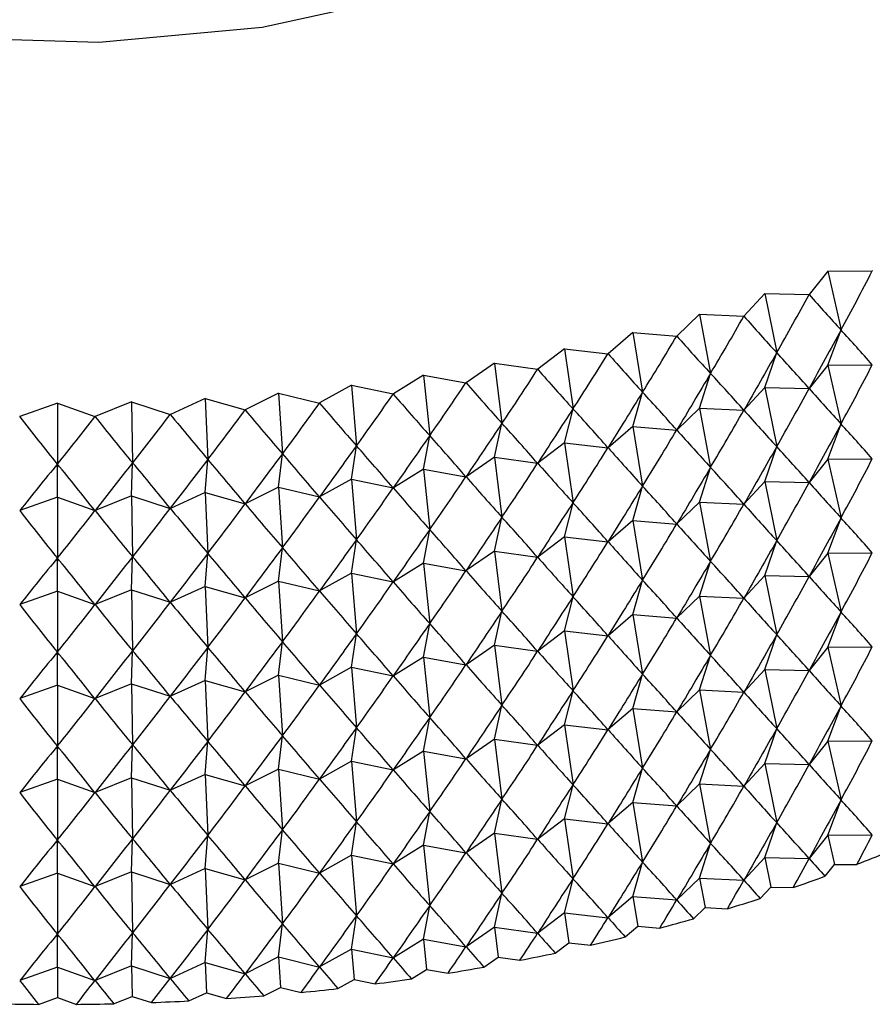
# Model space of a CAD drawing. Units: millimetres. Extents: x 3 to 2496, y 5 to 2495.
# Drawn here: x 495 to 504, y 2098 to 2108 of the extents above; entities that cross this region are included whole.
import ezdxf

# ---------------------------------------------------------------- set-up
doc = ezdxf.new("R2010")
doc.units = ezdxf.units.MM

msp = doc.modelspace()

# ---------------------------------------------------------------- linework, layer by layer
at = {"color": 7, "linetype": 'Continuous', "lineweight": 25}
for p, q in [((503.473, 2105.707), (503.278, 2105.465)), ((503.473, 2105.707), (503.935, 2105.711)), ((503.473, 2105.707), (503.61, 2105.096)), ((502.815, 2105.474), (502.598, 2105.238)), ((502.815, 2105.474), (503.277, 2105.464)), ((502.815, 2105.474), (502.94, 2104.859)), ((502.136, 2105.261), (501.898, 2105.032)), ((502.136, 2105.261), (502.597, 2105.238)), ((502.136, 2105.261), (502.25, 2104.642)), ((501.439, 2105.069), (501.181, 2104.848)), ((501.439, 2105.069), (501.897, 2105.032)), ((501.439, 2105.069), (501.541, 2104.447)), ((503.473, 2104.727), (503.61, 2105.096)), ((500.726, 2104.898), (500.448, 2104.685)), ((500.726, 2104.898), (501.18, 2104.848)), ((500.726, 2104.898), (500.816, 2104.274)), ((502.815, 2104.494), (502.94, 2104.859)), ((499.998, 2104.75), (499.701, 2104.545)), ((499.998, 2104.75), (500.446, 2104.685)), ((499.998, 2104.75), (500.075, 2104.122)), ((503.473, 2104.727), (503.278, 2104.485)), ((503.473, 2104.727), (503.935, 2104.731)), ((503.473, 2104.727), (503.61, 2104.116)), ((499.258, 2104.623), (498.943, 2104.428)), ((499.258, 2104.623), (499.699, 2104.545)), ((499.258, 2104.623), (499.322, 2103.994)), ((502.136, 2104.281), (502.25, 2104.642)), ((498.507, 2104.519), (498.174, 2104.334)), ((498.507, 2104.519), (498.941, 2104.428)), ((498.507, 2104.519), (498.559, 2103.888)), ((501.439, 2104.089), (501.541, 2104.447)), ((502.815, 2104.494), (502.598, 2104.258)), ((502.815, 2104.494), (503.277, 2104.485)), ((502.815, 2104.494), (502.94, 2103.879)), ((496.212, 2104.345), (495.834, 2104.192)), ((496.212, 2104.345), (496.616, 2104.215)), ((496.212, 2104.345), (496.225, 2103.711)), ((496.982, 2104.38), (496.618, 2104.215)), ((496.982, 2104.38), (497.397, 2104.263)), ((496.982, 2104.38), (497.008, 2103.746)), ((497.747, 2104.438), (497.399, 2104.263)), ((497.747, 2104.438), (498.173, 2104.333)), ((497.747, 2104.438), (497.787, 2103.805)), ((495.44, 2104.333), (495.048, 2104.192)), ((495.44, 2104.333), (495.832, 2104.192)), ((495.44, 2104.333), (495.44, 2103.699)), ((500.726, 2103.919), (500.816, 2104.274)), ((502.136, 2104.281), (501.898, 2104.052)), ((502.136, 2104.281), (502.597, 2104.258)), ((502.136, 2104.281), (502.25, 2103.663)), ((499.998, 2103.77), (500.075, 2104.122)), ((501.439, 2104.089), (501.181, 2103.868)), ((501.439, 2104.089), (501.897, 2104.052)), ((501.439, 2104.089), (501.541, 2103.467)), ((503.473, 2103.747), (503.61, 2104.116)), ((499.258, 2103.643), (499.322, 2103.994)), ((498.507, 2103.539), (498.559, 2103.888)), ((500.726, 2103.919), (500.448, 2103.706)), ((500.726, 2103.919), (501.18, 2103.868)), ((500.726, 2103.919), (500.816, 2103.294)), ((502.815, 2103.514), (502.94, 2103.879)), ((496.982, 2103.4), (497.008, 2103.746)), ((497.747, 2103.458), (497.787, 2103.805)), ((499.998, 2103.77), (499.701, 2103.565)), ((499.998, 2103.77), (500.446, 2103.705)), ((499.998, 2103.77), (500.075, 2103.143)), ((503.473, 2103.747), (503.278, 2103.505)), ((503.473, 2103.747), (503.935, 2103.752)), ((503.473, 2103.747), (503.61, 2103.136)), ((495.44, 2103.353), (495.44, 2103.699)), ((496.212, 2103.365), (496.225, 2103.711)), ((499.258, 2103.643), (498.943, 2103.448)), ((499.258, 2103.643), (499.699, 2103.565)), ((499.258, 2103.643), (499.322, 2103.014)), ((502.136, 2103.301), (502.25, 2103.663)), ((498.507, 2103.539), (498.174, 2103.354)), ((498.507, 2103.539), (498.941, 2103.448)), ((498.507, 2103.539), (498.559, 2102.908)), ((497.747, 2103.458), (497.399, 2103.283)), ((497.747, 2103.458), (498.173, 2103.354)), ((497.747, 2103.458), (497.787, 2102.825)), ((501.439, 2103.109), (501.541, 2103.467)), ((502.815, 2103.514), (502.598, 2103.278)), ((502.815, 2103.514), (503.277, 2103.505)), ((502.815, 2103.514), (502.94, 2102.899)), ((495.44, 2103.353), (495.048, 2103.212)), ((495.44, 2103.353), (495.832, 2103.212)), ((495.44, 2103.353), (495.44, 2102.719)), ((496.212, 2103.365), (495.834, 2103.212)), ((496.212, 2103.365), (496.616, 2103.235)), ((496.212, 2103.365), (496.225, 2102.731)), ((496.982, 2103.4), (496.618, 2103.235)), ((496.982, 2103.4), (497.397, 2103.283)), ((496.982, 2103.4), (497.008, 2102.766)), ((500.726, 2102.939), (500.816, 2103.294)), ((502.136, 2103.301), (501.898, 2103.073)), ((502.136, 2103.301), (502.597, 2103.278)), ((502.136, 2103.301), (502.25, 2102.683)), ((499.998, 2102.79), (500.075, 2103.143)), ((501.439, 2103.109), (501.181, 2102.888)), ((501.439, 2103.109), (501.897, 2103.072)), ((501.439, 2103.109), (501.541, 2102.488)), ((503.473, 2102.767), (503.61, 2103.136)), ((499.258, 2102.663), (499.322, 2103.014)), ((498.507, 2102.559), (498.559, 2102.908)), ((500.726, 2102.939), (500.448, 2102.726)), ((500.726, 2102.939), (501.18, 2102.888)), ((500.726, 2102.939), (500.816, 2102.314)), ((497.747, 2102.478), (497.787, 2102.825)), ((502.815, 2102.534), (502.94, 2102.899)), ((495.44, 2102.373), (495.44, 2102.719)), ((496.212, 2102.385), (496.225, 2102.731)), ((496.982, 2102.42), (497.008, 2102.766)), ((499.998, 2102.79), (499.701, 2102.586)), ((499.998, 2102.79), (500.446, 2102.725)), ((499.998, 2102.79), (500.075, 2102.163)), ((503.473, 2102.767), (503.278, 2102.525)), ((503.473, 2102.767), (503.935, 2102.772)), ((503.473, 2102.767), (503.61, 2102.156)), ((499.258, 2102.663), (498.943, 2102.468)), ((499.258, 2102.663), (499.699, 2102.585)), ((499.258, 2102.663), (499.322, 2102.034)), ((502.136, 2102.321), (502.25, 2102.683)), ((498.507, 2102.559), (498.174, 2102.374)), ((498.507, 2102.559), (498.941, 2102.468)), ((498.507, 2102.559), (498.559, 2101.928)), ((502.815, 2102.534), (502.598, 2102.299)), ((502.815, 2102.534), (503.277, 2102.525)), ((502.815, 2102.534), (502.94, 2101.919)), ((496.982, 2102.42), (496.618, 2102.256)), ((496.982, 2102.42), (497.397, 2102.303)), ((496.982, 2102.42), (497.008, 2101.786)), ((497.747, 2102.478), (497.399, 2102.303)), ((497.747, 2102.478), (498.173, 2102.374)), ((497.747, 2102.478), (497.787, 2101.846)), ((501.439, 2102.13), (501.541, 2102.488)), ((495.44, 2102.373), (495.048, 2102.232)), ((495.44, 2102.373), (495.832, 2102.232)), ((495.44, 2102.373), (495.44, 2101.739)), ((496.212, 2102.385), (495.834, 2102.232)), ((496.212, 2102.385), (496.616, 2102.256)), ((496.212, 2102.385), (496.225, 2101.751)), ((500.726, 2101.959), (500.816, 2102.314)), ((502.136, 2102.321), (501.898, 2102.093)), ((502.136, 2102.321), (502.597, 2102.298)), ((502.136, 2102.321), (502.25, 2101.703)), ((499.998, 2101.81), (500.075, 2102.163)), ((501.439, 2102.13), (501.181, 2101.908)), ((501.439, 2102.13), (501.897, 2102.092)), ((501.439, 2102.13), (501.541, 2101.508)), ((503.473, 2101.787), (503.61, 2102.156)), ((499.258, 2101.684), (499.322, 2102.034)), ((498.507, 2101.579), (498.559, 2101.928)), ((500.726, 2101.959), (500.448, 2101.746)), ((500.726, 2101.959), (501.18, 2101.908)), ((500.726, 2101.959), (500.816, 2101.334)), ((502.815, 2101.554), (502.94, 2101.919)), ((496.982, 2101.44), (497.008, 2101.786)), ((497.747, 2101.498), (497.787, 2101.846)), ((499.998, 2101.81), (499.701, 2101.606)), ((499.998, 2101.81), (500.446, 2101.746)), ((499.998, 2101.81), (500.075, 2101.183)), ((503.473, 2101.787), (503.278, 2101.545)), ((503.473, 2101.787), (503.935, 2101.792)), ((503.473, 2101.787), (503.61, 2101.176)), ((495.44, 2101.393), (495.44, 2101.739)), ((496.212, 2101.405), (496.225, 2101.751)), ((499.258, 2101.684), (498.943, 2101.488)), ((499.258, 2101.684), (499.699, 2101.605)), ((499.258, 2101.684), (499.322, 2101.054)), ((502.136, 2101.342), (502.25, 2101.703)), ((498.507, 2101.579), (498.174, 2101.394)), ((498.507, 2101.579), (498.941, 2101.488)), ((498.507, 2101.579), (498.559, 2100.948)), ((497.747, 2101.498), (497.399, 2101.323)), ((497.747, 2101.498), (498.173, 2101.394)), ((497.747, 2101.498), (497.787, 2100.866)), ((501.439, 2101.15), (501.541, 2101.508)), ((502.815, 2101.554), (502.598, 2101.319)), ((502.815, 2101.554), (503.277, 2101.545)), ((502.815, 2101.554), (502.94, 2100.939)), ((495.44, 2101.393), (495.048, 2101.252)), ((495.44, 2101.393), (495.832, 2101.252)), ((495.44, 2101.393), (495.44, 2100.759)), ((496.212, 2101.405), (495.834, 2101.252)), ((496.212, 2101.405), (496.616, 2101.276)), ((496.212, 2101.405), (496.225, 2100.771)), ((496.982, 2101.44), (496.618, 2101.276)), ((496.982, 2101.44), (497.397, 2101.323)), ((496.982, 2101.44), (497.008, 2100.807)), ((500.726, 2100.979), (500.816, 2101.334)), ((502.136, 2101.342), (501.898, 2101.113)), ((502.136, 2101.342), (502.597, 2101.318)), ((502.136, 2101.342), (502.25, 2100.723)), ((499.998, 2100.83), (500.075, 2101.183)), ((503.473, 2100.807), (503.61, 2101.176)), ((499.258, 2100.704), (499.322, 2101.054)), ((501.439, 2101.15), (501.181, 2100.929)), ((501.439, 2101.15), (501.897, 2101.113)), ((501.439, 2101.15), (501.541, 2100.528)), ((500.726, 2100.979), (500.448, 2100.766)), ((500.726, 2100.979), (501.18, 2100.928)), ((500.726, 2100.979), (500.816, 2100.354)), ((497.747, 2100.518), (497.787, 2100.866)), ((498.507, 2100.6), (498.559, 2100.948)), ((502.815, 2100.574), (502.94, 2100.939)), ((495.44, 2100.414), (495.44, 2100.759)), ((496.212, 2100.425), (496.225, 2100.771)), ((496.982, 2100.46), (497.008, 2100.807)), ((499.998, 2100.83), (499.701, 2100.626)), ((499.998, 2100.83), (500.446, 2100.766)), ((499.998, 2100.83), (500.075, 2100.203)), ((503.473, 2100.807), (503.278, 2100.566)), ((503.473, 2100.807), (503.935, 2100.812)), ((503.473, 2100.807), (503.61, 2100.196)), ((499.258, 2100.704), (498.943, 2100.509)), ((499.258, 2100.704), (499.699, 2100.626)), ((499.258, 2100.704), (499.322, 2100.074)), ((502.136, 2100.362), (502.25, 2100.723)), ((498.507, 2100.6), (498.174, 2100.414)), ((498.507, 2100.6), (498.941, 2100.508)), ((498.507, 2100.6), (498.559, 2099.968)), ((502.815, 2100.574), (502.598, 2100.339)), ((502.815, 2100.574), (503.277, 2100.565)), ((502.815, 2100.574), (502.94, 2099.96)), ((496.982, 2100.46), (496.618, 2100.296)), ((496.982, 2100.46), (497.397, 2100.343)), ((496.982, 2100.46), (497.008, 2099.827)), ((497.747, 2100.518), (497.399, 2100.343)), ((497.747, 2100.518), (498.173, 2100.414)), ((497.747, 2100.518), (497.787, 2099.886)), ((501.439, 2100.17), (501.541, 2100.528)), ((495.44, 2100.414), (495.048, 2100.272)), ((495.44, 2100.414), (495.832, 2100.272)), ((495.44, 2100.414), (495.44, 2099.779)), ((496.212, 2100.425), (495.834, 2100.272)), ((496.212, 2100.425), (496.616, 2100.296)), ((496.212, 2100.425), (496.225, 2099.791)), ((500.726, 2099.999), (500.816, 2100.354)), ((502.136, 2100.362), (501.898, 2100.133)), ((502.136, 2100.362), (502.597, 2100.338)), ((502.136, 2100.362), (502.25, 2099.743)), ((499.998, 2099.85), (500.075, 2100.203)), ((501.439, 2100.17), (501.181, 2099.949)), ((501.439, 2100.17), (501.897, 2100.133)), ((501.439, 2100.17), (501.541, 2099.548)), ((503.473, 2099.828), (503.61, 2100.196)), ((499.258, 2099.724), (499.322, 2100.074)), ((498.507, 2099.62), (498.559, 2099.968)), ((500.726, 2099.999), (500.448, 2099.786)), ((500.726, 2099.999), (501.18, 2099.948)), ((500.726, 2099.999), (500.816, 2099.375)), ((502.815, 2099.595), (502.94, 2099.96)), ((496.982, 2099.48), (497.008, 2099.827)), ((497.747, 2099.538), (497.787, 2099.886)), ((499.998, 2099.85), (499.701, 2099.646)), ((499.998, 2099.85), (500.446, 2099.786)), ((499.998, 2099.85), (500.075, 2099.223)), ((503.473, 2099.828), (503.278, 2099.586)), ((503.473, 2099.828), (503.935, 2099.832)), ((503.473, 2099.828), (503.542, 2099.522)), ((495.44, 2099.434), (495.44, 2099.779)), ((496.212, 2099.445), (496.225, 2099.791)), ((499.258, 2099.724), (498.943, 2099.529)), ((499.258, 2099.724), (499.699, 2099.646)), ((499.258, 2099.724), (499.322, 2099.094)), ((502.136, 2099.382), (502.25, 2099.743)), ((498.507, 2099.62), (498.174, 2099.434)), ((498.507, 2099.62), (498.941, 2099.528)), ((498.507, 2099.62), (498.559, 2098.989)), ((497.747, 2099.538), (497.399, 2099.363)), ((497.747, 2099.538), (498.173, 2099.434)), ((497.747, 2099.538), (497.787, 2098.906)), ((501.439, 2099.19), (501.541, 2099.548)), ((502.815, 2099.595), (502.598, 2099.359)), ((502.815, 2099.595), (503.277, 2099.585)), ((502.815, 2099.595), (502.878, 2099.287)), ((503.443, 2099.4), (503.542, 2099.522)), ((503.542, 2099.522), (503.775, 2099.524)), ((495.44, 2099.434), (495.048, 2099.292)), ((495.44, 2099.434), (495.832, 2099.292)), ((495.44, 2099.434), (495.44, 2098.799)), ((496.212, 2099.445), (495.834, 2099.292)), ((496.212, 2099.445), (496.616, 2099.316)), ((496.212, 2099.445), (496.225, 2098.811)), ((496.982, 2099.48), (496.618, 2099.316)), ((496.982, 2099.48), (497.397, 2099.363)), ((496.982, 2099.48), (497.008, 2098.847)), ((500.726, 2099.019), (500.816, 2099.375)), ((502.136, 2099.382), (501.898, 2099.153)), ((502.136, 2099.382), (502.597, 2099.359)), ((502.136, 2099.382), (502.193, 2099.073)), ((499.998, 2098.871), (500.075, 2099.223)), ((502.768, 2099.168), (502.878, 2099.287)), ((502.878, 2099.287), (503.111, 2099.282)), ((501.439, 2099.19), (501.181, 2098.969)), ((501.439, 2099.19), (501.897, 2099.153)), ((501.439, 2099.19), (501.49, 2098.879)), ((499.258, 2098.744), (499.322, 2099.094)), ((500.726, 2099.019), (500.448, 2098.806)), ((500.726, 2099.019), (501.18, 2098.968)), ((500.726, 2099.019), (500.771, 2098.707)), ((502.073, 2098.957), (502.193, 2099.073)), ((502.193, 2099.073), (502.426, 2099.061)), ((497.747, 2098.559), (497.787, 2098.906)), ((498.507, 2098.64), (498.559, 2098.989)), ((495.44, 2098.454), (495.44, 2098.799)), ((496.212, 2098.465), (496.225, 2098.811)), ((496.982, 2098.5), (497.008, 2098.847)), ((499.998, 2098.871), (499.701, 2098.666)), ((499.998, 2098.871), (500.446, 2098.806)), ((499.998, 2098.871), (500.037, 2098.557)), ((501.36, 2098.767), (501.49, 2098.879)), ((501.49, 2098.879), (501.721, 2098.86)), ((499.258, 2098.744), (498.943, 2098.549)), ((499.258, 2098.744), (499.699, 2098.666)), ((499.258, 2098.744), (499.29, 2098.429)), ((500.63, 2098.599), (500.771, 2098.707)), ((500.771, 2098.707), (501, 2098.681)), ((498.507, 2098.64), (498.174, 2098.455)), ((498.507, 2098.64), (498.941, 2098.549)), ((498.507, 2098.64), (498.533, 2098.324)), ((496.982, 2098.5), (496.618, 2098.336)), ((496.982, 2098.5), (497.397, 2098.384)), ((496.982, 2098.5), (496.995, 2098.184)), ((497.747, 2098.559), (497.399, 2098.384)), ((497.747, 2098.559), (498.173, 2098.454)), ((497.747, 2098.559), (497.767, 2098.242)), ((499.887, 2098.454), (500.037, 2098.557)), ((500.037, 2098.557), (500.263, 2098.524)), ((495.44, 2098.454), (495.048, 2098.312)), ((495.44, 2098.454), (495.832, 2098.312)), ((495.44, 2098.454), (495.44, 2098.137)), ((496.212, 2098.465), (495.834, 2098.312)), ((496.212, 2098.465), (496.616, 2098.336)), ((496.212, 2098.465), (496.219, 2098.148)), ((499.131, 2098.331), (499.29, 2098.429)), ((499.29, 2098.429), (499.513, 2098.39)), ((498.365, 2098.231), (498.533, 2098.324)), ((498.533, 2098.324), (498.752, 2098.278)), ((496.811, 2098.101), (496.995, 2098.184)), ((496.995, 2098.184), (497.205, 2098.125)), ((497.591, 2098.154), (497.767, 2098.242)), ((497.767, 2098.242), (497.982, 2098.19)), ((495.242, 2098.065), (495.44, 2098.137)), ((495.44, 2098.137), (495.638, 2098.065)), ((496.027, 2098.071), (496.219, 2098.148)), ((496.219, 2098.148), (496.423, 2098.083))]:
    msp.add_line(p, q, dxfattribs=at)
at = {"color": 7, "linetype": 'Continuous', "lineweight": 25, "flags": 128}
for points in [[(503.44, 2114.011), (503.588, 2113.593), (503.679, 2112.599), (503.409, 2111.615), (502.791, 2110.686), (501.852, 2109.851), (500.632, 2109.147), (499.185, 2108.604), (497.575, 2108.248), (495.872, 2108.092), (494.149, 2108.144), (492.484, 2108.402), (490.947, 2108.854), (489.606, 2109.48)], [(503.937, 2105.712), (503.937, 2105.712), (503.936, 2105.712), (503.936, 2105.712), (503.936, 2105.712), (503.936, 2105.711), (503.936, 2105.711), (503.936, 2105.711), (503.935, 2105.711)], [(503.278, 2105.465), (503.278, 2105.465), (503.278, 2105.465), (503.278, 2105.465), (503.278, 2105.465), (503.277, 2105.465), (503.277, 2105.464), (503.277, 2105.464), (503.277, 2105.464)], [(502.598, 2105.238), (502.598, 2105.238), (502.598, 2105.238), (502.598, 2105.238), (502.597, 2105.238), (502.597, 2105.238), (502.597, 2105.238), (502.597, 2105.238), (502.597, 2105.238)], [(501.898, 2105.032), (501.898, 2105.032), (501.898, 2105.032), (501.898, 2105.032), (501.898, 2105.032), (501.898, 2105.032), (501.897, 2105.032), (501.897, 2105.032), (501.897, 2105.032)], [(501.181, 2104.848), (501.181, 2104.848), (501.181, 2104.848), (501.18, 2104.848), (501.18, 2104.848), (501.18, 2104.848), (501.18, 2104.848), (501.18, 2104.848), (501.18, 2104.848)], [(500.448, 2104.685), (500.448, 2104.685), (500.448, 2104.685), (500.447, 2104.685), (500.447, 2104.685), (500.447, 2104.685), (500.447, 2104.685), (500.447, 2104.685), (500.446, 2104.685)], [(499.701, 2104.545), (499.701, 2104.545), (499.701, 2104.545), (499.7, 2104.545), (499.7, 2104.545), (499.7, 2104.545), (499.7, 2104.545), (499.7, 2104.545), (499.699, 2104.545)], [(498.943, 2104.428), (498.942, 2104.428), (498.942, 2104.428), (498.942, 2104.428), (498.942, 2104.428), (498.942, 2104.428), (498.941, 2104.428), (498.941, 2104.428), (498.941, 2104.428)], [(497.399, 2104.263), (497.399, 2104.263), (497.398, 2104.263), (497.398, 2104.263), (497.398, 2104.263), (497.398, 2104.263), (497.398, 2104.263), (497.397, 2104.263), (497.397, 2104.263)], [(498.174, 2104.334), (498.174, 2104.334), (498.174, 2104.334), (498.174, 2104.334), (498.174, 2104.334), (498.173, 2104.334), (498.173, 2104.334), (498.173, 2104.334), (498.173, 2104.333)], [(495.048, 2104.192), (495.048, 2104.192), (495.048, 2104.192), (495.048, 2104.192), (495.047, 2104.192), (495.047, 2104.192), (495.047, 2104.192), (495.047, 2104.192), (495.047, 2104.192)], [(495.834, 2104.192), (495.833, 2104.192), (495.833, 2104.192), (495.833, 2104.192), (495.833, 2104.192), (495.832, 2104.192), (495.832, 2104.192), (495.832, 2104.192), (495.832, 2104.192)], [(496.618, 2104.215), (496.618, 2104.215), (496.617, 2104.215), (496.617, 2104.215), (496.617, 2104.215), (496.617, 2104.215), (496.617, 2104.215), (496.616, 2104.215), (496.616, 2104.215)]]:
    msp.add_lwpolyline(points, dxfattribs=at)
at = {"color": 7, "linetype": 'Continuous', "lineweight": 25}
for centre, radius, start, end in [((497.257, 2116.42), 18.109, 291.0948, 292.1875), ((496.866, 2117.462), 19.222, 288.9568, 290.007), ((496.526, 2118.482), 20.297, 286.8968, 287.9096), ((496.238, 2119.462), 21.319, 284.9049, 285.8851), ((496, 2120.385), 22.272, 282.9721, 283.9241), ((495.812, 2121.234), 23.142, 281.0897, 282.0177), ((495.669, 2121.994), 23.915, 279.2498, 280.1577), ((495.567, 2122.651), 24.58, 277.4449, 278.3363), ((495.501, 2123.191), 25.125, 275.6678, 276.5463), ((495.445, 2123.888), 25.823, 272.1701, 273.0326), ((495.462, 2123.606), 25.541, 273.9118, 274.7807), ((495.44, 2124.029), 25.965, 268.7042, 269.5636), ((495.44, 2124.029), 25.965, 270.4364, 271.2958)]:
    msp.add_arc(centre, radius, start, end, dxfattribs=at)
for centre, major_axis, ratio, start_param, end_param in [((495.44, 2141.753), (-0.237, 43.323), 0.346195, 3.70177, 3.727894), ((495.44, 2141.753), (0.477, 43.319), 0.346091, 3.697009, 3.723133), ((495.44, 2141.753), (-12.619, 39.031), 0.207764, 2.691798, 2.717921), ((495.44, 2141.753), (1.19, 43.295), 0.345365, 3.692232, 3.718356), ((495.44, 2141.753), (-12.249, 39.385), 0.219819, 2.683527, 2.70965), ((495.44, 2082.963), (14.821, 31.966), 0.072346, 0.840048, 0.866172), ((495.44, 2082.963), (0.52, 26.005), 0.57646, 5.715764, 5.741888), ((495.44, 2141.753), (1.899, 43.251), 0.344019, 3.687413, 3.713536), ((495.44, 2141.753), (-11.854, 39.727), 0.231359, 2.675444, 2.701568), ((495.44, 2082.963), (14.702, 31.51), 0.094437, 0.847492, 0.873615), ((495.44, 2082.963), (-1.046, 26.005), 0.575401, 5.663673, 5.689797), ((495.44, 2141.753), (2.603, 43.187), 0.342057, 3.682527, 3.708651), ((495.44, 2141.753), (-11.434, 40.057), 0.242382, 2.667561, 2.693685), ((495.44, 2141.753), (3.3, 43.103), 0.33948, 3.677553, 3.703676), ((495.44, 2141.753), (-10.989, 40.375), 0.252885, 2.659887, 2.686011), ((495.44, 2140.774), (-0.237, 43.323), 0.346195, 3.70177, 3.727894), ((495.44, 2141.753), (3.988, 42.999), 0.336293, 3.672466, 3.69859), ((495.44, 2141.753), (-10.519, 40.679), 0.262865, 2.652429, 2.678553), ((495.44, 2082.963), (14.552, 31.057), 0.117208, 0.854433, 0.880557), ((495.44, 2082.963), (-2.576, 26.008), 0.568177, 5.61324, 5.639364), ((495.44, 2082.963), (14.369, 30.608), 0.14067, 0.860777, 0.886901), ((495.44, 2082.963), (-4.024, 26.022), 0.555316, 5.566616, 5.59274), ((495.44, 2140.774), (0.477, 43.319), 0.346091, 3.697009, 3.723133), ((495.44, 2140.774), (-12.619, 39.031), 0.207764, 2.691798, 2.717921), ((495.44, 2141.753), (4.665, 42.876), 0.332503, 3.667247, 3.693371), ((495.44, 2141.753), (-10.026, 40.97), 0.272316, 2.645193, 2.671317), ((495.44, 2141.753), (5.979, 42.573), 0.323133, 3.656337, 3.682461), ((495.44, 2141.753), (-8.972, 41.508), 0.289609, 2.631395, 2.657519), ((495.44, 2141.753), (5.329, 42.734), 0.328114, 3.661876, 3.688), ((495.44, 2141.753), (-9.51, 41.246), 0.281233, 2.638181, 2.664305), ((495.44, 2082.963), (14.152, 30.165), 0.164831, 0.866411, 0.892534), ((495.44, 2082.963), (-5.358, 26.058), 0.537661, 5.525254, 5.551378), ((495.44, 2140.774), (1.19, 43.295), 0.345365, 3.692232, 3.718356), ((495.44, 2140.774), (-12.249, 39.385), 0.219819, 2.683527, 2.70965), ((495.44, 2141.753), (-7.232, 42.198), 0.311425, 2.612366, 2.63849), ((495.44, 2141.753), (7.232, 42.198), 0.311425, 3.644696, 3.670819), ((495.44, 2141.753), (-7.832, 41.984), 0.304713, 2.618492, 2.644616), ((495.44, 2141.753), (6.614, 42.394), 0.317568, 3.650615, 3.676738), ((495.44, 2141.753), (-8.412, 41.754), 0.297438, 2.624833, 2.650957), ((495.44, 2082.963), (13.9, 29.729), 0.189694, 0.871205, 0.897328), ((495.44, 2082.963), (-6.566, 26.127), 0.516191, 5.489833, 5.515957), ((495.44, 2140.774), (1.899, 43.251), 0.344019, 3.687413, 3.713536), ((495.44, 2140.774), (-11.854, 39.727), 0.231359, 2.675444, 2.701568), ((495.44, 2081.983), (14.821, 31.966), 0.072346, 0.840048, 0.866172), ((495.44, 2081.983), (0.52, 26.005), 0.57646, 5.715764, 5.741888), ((495.44, 2082.963), (13.609, 29.303), 0.215252, 0.875006, 0.90113), ((495.44, 2082.963), (-7.646, 26.237), 0.491867, 5.4604, 5.486524), ((495.44, 2082.963), (13.279, 28.888), 0.241489, 0.877635, 0.903759), ((495.44, 2082.963), (-8.606, 26.39), 0.465545, 5.436589, 5.462713), ((495.44, 2140.774), (2.603, 43.187), 0.342057, 3.682527, 3.708651), ((495.44, 2140.774), (-11.434, 40.057), 0.242382, 2.667561, 2.693685), ((495.44, 2081.983), (14.702, 31.51), 0.094437, 0.847492, 0.873615), ((495.44, 2081.983), (-1.046, 26.005), 0.575401, 5.663673, 5.689797), ((495.44, 2082.963), (12.484, 28.106), 0.295861, 0.878485, 0.904609), ((495.44, 2082.963), (-10.212, 26.825), 0.409582, 5.40347, 5.429594), ((495.44, 2082.963), (12.905, 28.488), 0.268376, 0.878879, 0.905003), ((495.44, 2082.963), (-9.457, 26.587), 0.43793, 5.417826, 5.44395), ((495.44, 2139.794), (-0.237, 43.323), 0.346195, 3.70177, 3.727894), ((495.44, 2082.963), (11.48, 27.407), 0.352275, 0.871518, 0.897641), ((495.44, 2082.963), (-11.48, 27.407), 0.352275, 5.385544, 5.411668), ((495.44, 2082.963), (12.011, 27.744), 0.323866, 0.87615, 0.902274), ((495.44, 2082.963), (-10.883, 27.1), 0.380924, 5.392898, 5.419022), ((495.44, 2140.774), (3.3, 43.103), 0.33948, 3.677553, 3.703676), ((495.44, 2140.774), (-10.989, 40.375), 0.252885, 2.659887, 2.686011), ((495.44, 2081.983), (14.552, 31.057), 0.117208, 0.854433, 0.880557), ((495.44, 2081.983), (-2.576, 26.008), 0.568177, 5.61324, 5.639364), ((495.44, 2140.774), (3.988, 42.999), 0.336293, 3.672466, 3.69859), ((495.44, 2140.774), (-10.519, 40.679), 0.262865, 2.652429, 2.678553), ((495.44, 2140.774), (4.665, 42.876), 0.332503, 3.667247, 3.693371), ((495.44, 2140.774), (-10.026, 40.97), 0.272316, 2.645193, 2.671317), ((495.44, 2081.983), (14.369, 30.608), 0.14067, 0.860777, 0.886901), ((495.44, 2081.983), (-4.024, 26.022), 0.555316, 5.566616, 5.59274), ((495.44, 2139.794), (0.477, 43.319), 0.346091, 3.697009, 3.723133), ((495.44, 2139.794), (-12.619, 39.031), 0.207764, 2.691798, 2.717921), ((495.44, 2140.774), (5.329, 42.734), 0.328114, 3.661876, 3.688), ((495.44, 2140.774), (-9.51, 41.246), 0.281233, 2.638181, 2.664305), ((495.44, 2140.774), (-7.232, 42.198), 0.311425, 2.612366, 2.63849), ((495.44, 2140.774), (7.232, 42.198), 0.311425, 3.644696, 3.670819), ((495.44, 2140.774), (-7.832, 41.984), 0.304713, 2.618492, 2.644616), ((495.44, 2140.774), (6.614, 42.394), 0.317568, 3.650615, 3.676738), ((495.44, 2140.774), (-8.412, 41.754), 0.297438, 2.624833, 2.650957), ((495.44, 2140.774), (5.979, 42.573), 0.323133, 3.656337, 3.682461), ((495.44, 2140.774), (-8.972, 41.508), 0.289609, 2.631395, 2.657519), ((495.44, 2081.983), (14.152, 30.165), 0.164831, 0.866411, 0.892534), ((495.44, 2081.983), (-5.358, 26.058), 0.537661, 5.525254, 5.551378), ((495.44, 2139.794), (1.19, 43.295), 0.345365, 3.692232, 3.718356), ((495.44, 2139.794), (-12.249, 39.385), 0.219819, 2.683527, 2.70965), ((495.44, 2081.983), (13.9, 29.729), 0.189694, 0.871205, 0.897328), ((495.44, 2081.983), (-6.566, 26.127), 0.516191, 5.489833, 5.515957), ((495.44, 2081.003), (14.821, 31.966), 0.072346, 0.840048, 0.866172), ((495.44, 2081.003), (0.52, 26.005), 0.57646, 5.715764, 5.741888), ((495.44, 2081.983), (13.609, 29.303), 0.215252, 0.875006, 0.90113), ((495.44, 2081.983), (-7.646, 26.237), 0.491867, 5.4604, 5.486524), ((495.44, 2139.794), (1.899, 43.251), 0.344019, 3.687413, 3.713536), ((495.44, 2139.794), (-11.854, 39.727), 0.231359, 2.675444, 2.701568), ((495.44, 2081.983), (13.279, 28.888), 0.241489, 0.877635, 0.903759), ((495.44, 2081.983), (-8.606, 26.39), 0.465545, 5.436589, 5.462713), ((495.44, 2081.983), (12.905, 28.488), 0.268376, 0.878879, 0.905003), ((495.44, 2081.983), (-9.457, 26.587), 0.43793, 5.417826, 5.44395), ((495.44, 2139.794), (2.603, 43.187), 0.342057, 3.682527, 3.708651), ((495.44, 2139.794), (-11.434, 40.057), 0.242382, 2.667561, 2.693685), ((495.44, 2081.003), (14.702, 31.51), 0.094437, 0.847492, 0.873615), ((495.44, 2081.003), (-1.046, 26.005), 0.575401, 5.663673, 5.689797), ((495.44, 2081.983), (11.48, 27.407), 0.352275, 0.871518, 0.897641), ((495.44, 2081.983), (-11.48, 27.407), 0.352275, 5.385544, 5.411668), ((495.44, 2081.983), (12.011, 27.744), 0.323866, 0.87615, 0.902274), ((495.44, 2081.983), (-10.883, 27.1), 0.380924, 5.392898, 5.419022), ((495.44, 2081.983), (12.484, 28.106), 0.295861, 0.878485, 0.904609), ((495.44, 2081.983), (-10.212, 26.825), 0.409582, 5.40347, 5.429594), ((495.44, 2139.794), (3.3, 43.103), 0.33948, 3.677553, 3.703676), ((495.44, 2139.794), (-10.989, 40.375), 0.252885, 2.659887, 2.686011), ((495.44, 2138.814), (-0.237, 43.323), 0.346195, 3.70177, 3.727894), ((495.44, 2081.003), (14.552, 31.057), 0.117208, 0.854433, 0.880557), ((495.44, 2081.003), (-2.576, 26.008), 0.568177, 5.61324, 5.639364), ((495.44, 2139.794), (3.988, 42.999), 0.336293, 3.672466, 3.69859), ((495.44, 2139.794), (-10.519, 40.679), 0.262865, 2.652429, 2.678553), ((495.44, 2138.814), (0.477, 43.319), 0.346091, 3.697009, 3.723133), ((495.44, 2138.814), (-12.619, 39.031), 0.207764, 2.691798, 2.717921), ((495.44, 2139.794), (4.665, 42.876), 0.332503, 3.667247, 3.693371), ((495.44, 2139.794), (-10.026, 40.97), 0.272316, 2.645193, 2.671317), ((495.44, 2081.003), (14.369, 30.608), 0.14067, 0.860777, 0.886901), ((495.44, 2081.003), (-4.024, 26.022), 0.555316, 5.566616, 5.59274), ((495.44, 2139.794), (5.979, 42.573), 0.323133, 3.656337, 3.682461), ((495.44, 2139.794), (-8.972, 41.508), 0.289609, 2.631395, 2.657519), ((495.44, 2139.794), (5.329, 42.734), 0.328114, 3.661876, 3.688), ((495.44, 2139.794), (-9.51, 41.246), 0.281233, 2.638181, 2.664305), ((495.44, 2081.003), (14.152, 30.165), 0.164831, 0.866411, 0.892534), ((495.44, 2081.003), (-5.358, 26.058), 0.537661, 5.525254, 5.551378), ((495.44, 2138.814), (1.19, 43.295), 0.345365, 3.692232, 3.718356), ((495.44, 2138.814), (-12.249, 39.385), 0.219819, 2.683527, 2.70965), ((495.44, 2139.794), (-7.232, 42.198), 0.311425, 2.612366, 2.63849), ((495.44, 2139.794), (7.232, 42.198), 0.311425, 3.644696, 3.670819), ((495.44, 2139.794), (-7.832, 41.984), 0.304713, 2.618492, 2.644616), ((495.44, 2139.794), (6.614, 42.394), 0.317568, 3.650615, 3.676738), ((495.44, 2139.794), (-8.412, 41.754), 0.297438, 2.624833, 2.650957), ((495.44, 2081.003), (13.9, 29.729), 0.189694, 0.871205, 0.897328), ((495.44, 2081.003), (-6.566, 26.127), 0.516191, 5.489833, 5.515957), ((495.44, 2138.814), (1.899, 43.251), 0.344019, 3.687413, 3.713536), ((495.44, 2138.814), (-11.854, 39.727), 0.231359, 2.675444, 2.701568), ((495.44, 2080.023), (14.821, 31.966), 0.072346, 0.840048, 0.866172), ((495.44, 2080.023), (0.52, 26.005), 0.57646, 5.715764, 5.741888), ((495.44, 2081.003), (13.609, 29.303), 0.215252, 0.875006, 0.90113), ((495.44, 2081.003), (-7.646, 26.237), 0.491867, 5.4604, 5.486524), ((495.44, 2081.003), (13.279, 28.888), 0.241489, 0.877635, 0.903759), ((495.44, 2081.003), (-8.606, 26.39), 0.465545, 5.436589, 5.462713), ((495.44, 2138.814), (2.603, 43.187), 0.342057, 3.682527, 3.708651), ((495.44, 2138.814), (-11.434, 40.057), 0.242382, 2.667561, 2.693685), ((495.44, 2080.023), (14.702, 31.51), 0.094437, 0.847492, 0.873615), ((495.44, 2080.023), (-1.046, 26.005), 0.575401, 5.663673, 5.689797), ((495.44, 2081.003), (12.484, 28.106), 0.295861, 0.878485, 0.904609), ((495.44, 2081.003), (-10.212, 26.825), 0.409582, 5.40347, 5.429594), ((495.44, 2081.003), (12.905, 28.488), 0.268376, 0.878879, 0.905003), ((495.44, 2081.003), (-9.457, 26.587), 0.43793, 5.417826, 5.44395), ((495.44, 2137.834), (-0.237, 43.323), 0.346195, 3.70177, 3.727894), ((495.44, 2081.003), (11.48, 27.407), 0.352275, 0.871518, 0.897641), ((495.44, 2081.003), (-11.48, 27.407), 0.352275, 5.385544, 5.411668), ((495.44, 2081.003), (12.011, 27.744), 0.323866, 0.87615, 0.902274), ((495.44, 2081.003), (-10.883, 27.1), 0.380924, 5.392898, 5.419022), ((495.44, 2138.814), (3.3, 43.103), 0.33948, 3.677553, 3.703676), ((495.44, 2138.814), (-10.989, 40.375), 0.252885, 2.659887, 2.686011), ((495.44, 2080.023), (14.552, 31.057), 0.117208, 0.854433, 0.880557), ((495.44, 2080.023), (-2.576, 26.008), 0.568177, 5.61324, 5.639364), ((495.44, 2138.814), (3.988, 42.999), 0.336293, 3.672466, 3.69859), ((495.44, 2138.814), (-10.519, 40.679), 0.262865, 2.652429, 2.678553), ((495.44, 2138.814), (4.665, 42.876), 0.332503, 3.667247, 3.693371), ((495.44, 2138.814), (-10.026, 40.97), 0.272316, 2.645193, 2.671317), ((495.44, 2080.023), (14.369, 30.608), 0.14067, 0.860777, 0.886901), ((495.44, 2080.023), (-4.024, 26.022), 0.555316, 5.566616, 5.59274), ((495.44, 2137.834), (0.477, 43.319), 0.346091, 3.697009, 3.723133), ((495.44, 2137.834), (-12.619, 39.031), 0.207764, 2.691798, 2.717921), ((495.44, 2138.814), (5.329, 42.734), 0.328114, 3.661876, 3.688), ((495.44, 2138.814), (-9.51, 41.246), 0.281233, 2.638181, 2.664305), ((495.44, 2138.814), (6.614, 42.394), 0.317568, 3.650615, 3.676738), ((495.44, 2138.814), (-8.412, 41.754), 0.297438, 2.624833, 2.650957), ((495.44, 2138.814), (5.979, 42.573), 0.323133, 3.656337, 3.682461), ((495.44, 2138.814), (-8.972, 41.508), 0.289609, 2.631395, 2.657519), ((495.44, 2080.023), (14.152, 30.165), 0.164831, 0.866411, 0.892534), ((495.44, 2080.023), (-5.358, 26.058), 0.537661, 5.525254, 5.551378), ((495.44, 2137.834), (1.19, 43.295), 0.345365, 3.692232, 3.718356), ((495.44, 2137.834), (-12.249, 39.385), 0.219819, 2.683527, 2.70965), ((495.44, 2138.814), (-7.232, 42.198), 0.311425, 2.612366, 2.63849), ((495.44, 2138.814), (7.232, 42.198), 0.311425, 3.644696, 3.670819), ((495.44, 2138.814), (-7.832, 41.984), 0.304713, 2.618492, 2.644616), ((495.44, 2080.023), (13.9, 29.729), 0.189694, 0.871205, 0.897328), ((495.44, 2080.023), (-6.566, 26.127), 0.516191, 5.489833, 5.515957), ((495.44, 2079.043), (14.821, 31.966), 0.072346, 0.840048, 0.866172), ((495.44, 2079.043), (0.52, 26.005), 0.57646, 5.715764, 5.741888), ((495.44, 2080.023), (13.609, 29.303), 0.215252, 0.875006, 0.90113), ((495.44, 2080.023), (-7.646, 26.237), 0.491867, 5.4604, 5.486524), ((495.44, 2137.834), (1.899, 43.251), 0.344019, 3.687413, 3.713536), ((495.44, 2137.834), (-11.854, 39.727), 0.231359, 2.675444, 2.701568), ((495.44, 2080.023), (12.905, 28.488), 0.268376, 0.878879, 0.905003), ((495.44, 2080.023), (-9.457, 26.587), 0.43793, 5.417826, 5.44395), ((495.44, 2080.023), (13.279, 28.888), 0.241489, 0.877635, 0.903759), ((495.44, 2080.023), (-8.606, 26.39), 0.465545, 5.436589, 5.462713), ((495.44, 2137.834), (2.603, 43.187), 0.342057, 3.682527, 3.708651), ((495.44, 2137.834), (-11.434, 40.057), 0.242382, 2.667561, 2.693685), ((495.44, 2079.043), (14.702, 31.51), 0.094437, 0.847492, 0.873615), ((495.44, 2079.043), (-1.046, 26.005), 0.575401, 5.663673, 5.689797), ((495.44, 2080.023), (11.48, 27.407), 0.352275, 0.871518, 0.897641), ((495.44, 2080.023), (-11.48, 27.407), 0.352275, 5.385544, 5.411668), ((495.44, 2080.023), (12.011, 27.744), 0.323866, 0.87615, 0.902274), ((495.44, 2080.023), (-10.883, 27.1), 0.380924, 5.392898, 5.419022), ((495.44, 2080.023), (12.484, 28.106), 0.295861, 0.878485, 0.904609), ((495.44, 2080.023), (-10.212, 26.825), 0.409582, 5.40347, 5.429594), ((495.44, 2137.834), (3.3, 43.103), 0.33948, 3.677553, 3.703676), ((495.44, 2137.834), (-10.989, 40.375), 0.252885, 2.659887, 2.686011), ((495.44, 2136.854), (-0.237, 43.323), 0.346195, 3.70177, 3.727894), ((495.44, 2079.043), (14.552, 31.057), 0.117208, 0.854433, 0.880557), ((495.44, 2079.043), (-2.576, 26.008), 0.568177, 5.61324, 5.639364), ((495.44, 2137.834), (3.988, 42.999), 0.336293, 3.672466, 3.69859), ((495.44, 2137.834), (-10.519, 40.679), 0.262865, 2.652429, 2.678553), ((495.44, 2136.854), (0.477, 43.319), 0.346091, 3.697009, 3.723133), ((495.44, 2136.854), (-12.619, 39.031), 0.207764, 2.691798, 2.717921), ((495.44, 2137.834), (4.665, 42.876), 0.332503, 3.667247, 3.693371), ((495.44, 2137.834), (-10.026, 40.97), 0.272316, 2.645193, 2.671317), ((495.44, 2079.043), (14.369, 30.608), 0.14067, 0.860777, 0.886901), ((495.44, 2079.043), (-4.024, 26.022), 0.555316, 5.566616, 5.59274), ((495.44, 2137.834), (5.979, 42.573), 0.323133, 3.656337, 3.682461), ((495.44, 2137.834), (-8.972, 41.508), 0.289609, 2.631395, 2.657519), ((495.44, 2137.834), (5.329, 42.734), 0.328114, 3.661876, 3.688), ((495.44, 2137.834), (-9.51, 41.246), 0.281233, 2.638181, 2.664305), ((495.44, 2079.043), (14.152, 30.165), 0.164831, 0.866411, 0.892534), ((495.44, 2079.043), (-5.358, 26.058), 0.537661, 5.525254, 5.551378), ((495.44, 2136.854), (1.19, 43.295), 0.345365, 3.692232, 3.718356), ((495.44, 2136.854), (-12.249, 39.385), 0.219819, 2.683527, 2.70965), ((495.44, 2137.834), (-7.232, 42.198), 0.311425, 2.612366, 2.63849), ((495.44, 2137.834), (7.232, 42.198), 0.311425, 3.644696, 3.670819), ((495.44, 2137.834), (-7.832, 41.984), 0.304713, 2.618492, 2.644616), ((495.44, 2137.834), (6.614, 42.394), 0.317568, 3.650615, 3.676738), ((495.44, 2137.834), (-8.412, 41.754), 0.297438, 2.624833, 2.650957), ((495.44, 2079.043), (13.9, 29.729), 0.189694, 0.871205, 0.897328), ((495.44, 2079.043), (-6.566, 26.127), 0.516191, 5.489833, 5.515957), ((495.44, 2136.854), (1.899, 43.251), 0.344019, 3.687413, 3.713536), ((495.44, 2136.854), (-11.854, 39.727), 0.231359, 2.675444, 2.701568), ((495.44, 2078.063), (14.821, 31.966), 0.072346, 0.840048, 0.866172), ((495.44, 2078.063), (0.52, 26.005), 0.57646, 5.715764, 5.741888), ((495.44, 2079.043), (13.609, 29.303), 0.215252, 0.875006, 0.90113), ((495.44, 2079.043), (-7.646, 26.237), 0.491867, 5.4604, 5.486524), ((495.44, 2079.043), (13.279, 28.888), 0.241489, 0.877635, 0.903759), ((495.44, 2079.043), (-8.606, 26.39), 0.465545, 5.436589, 5.462713), ((495.44, 2136.854), (2.603, 43.187), 0.342057, 3.682527, 3.708651), ((495.44, 2136.854), (-11.434, 40.057), 0.242382, 2.667561, 2.693685), ((495.44, 2078.063), (14.702, 31.51), 0.094437, 0.847492, 0.873615), ((495.44, 2078.063), (-1.046, 26.005), 0.575401, 5.663673, 5.689797), ((495.44, 2079.043), (12.484, 28.106), 0.295861, 0.878485, 0.904609), ((495.44, 2079.043), (-10.212, 26.825), 0.409582, 5.40347, 5.429594), ((495.44, 2079.043), (12.905, 28.488), 0.268376, 0.878879, 0.905003), ((495.44, 2079.043), (-9.457, 26.587), 0.43793, 5.417826, 5.44395), ((495.44, 2135.874), (-0.237, 43.323), 0.346195, 3.714964, 3.727894), ((495.44, 2079.043), (11.48, 27.407), 0.352275, 0.871518, 0.897641), ((495.44, 2079.043), (-11.48, 27.407), 0.352275, 5.385544, 5.411668), ((495.44, 2079.043), (12.011, 27.744), 0.323866, 0.87615, 0.902274), ((495.44, 2079.043), (-10.883, 27.1), 0.380924, 5.392898, 5.419022), ((495.44, 2136.854), (3.3, 43.103), 0.33948, 3.677553, 3.703676), ((495.44, 2136.854), (-10.989, 40.375), 0.252885, 2.659887, 2.686011), ((495.44, 2078.063), (14.552, 31.057), 0.117208, 0.854433, 0.880557), ((495.44, 2078.063), (-2.576, 26.008), 0.568177, 5.61324, 5.639364), ((495.44, 2136.854), (3.988, 42.999), 0.336293, 3.672466, 3.69859), ((495.44, 2136.854), (-10.519, 40.679), 0.262865, 2.652429, 2.678553), ((495.44, 2136.854), (4.665, 42.876), 0.332503, 3.667247, 3.693371), ((495.44, 2136.854), (-10.026, 40.97), 0.272316, 2.645193, 2.671317), ((495.44, 2078.063), (14.369, 30.608), 0.14067, 0.860777, 0.886901), ((495.44, 2078.063), (-4.024, 26.022), 0.555316, 5.566616, 5.59274), ((495.44, 2135.874), (0.477, 43.319), 0.346091, 3.710204, 3.723133), ((495.44, 2135.874), (-12.619, 39.031), 0.207764, 2.691798, 2.704727), ((495.44, 2136.854), (5.329, 42.734), 0.328114, 3.661876, 3.688), ((495.44, 2136.854), (-9.51, 41.246), 0.281233, 2.638181, 2.664305), ((495.44, 2136.854), (6.614, 42.394), 0.317568, 3.650615, 3.676738), ((495.44, 2136.854), (-8.412, 41.754), 0.297438, 2.624833, 2.650957), ((495.44, 2136.854), (5.979, 42.573), 0.323133, 3.656337, 3.682461), ((495.44, 2136.854), (-8.972, 41.508), 0.289609, 2.631395, 2.657519), ((495.44, 2078.063), (14.152, 30.165), 0.164831, 0.866411, 0.892534), ((495.44, 2078.063), (-5.358, 26.058), 0.537661, 5.525254, 5.551378), ((495.44, 2135.874), (1.19, 43.295), 0.345365, 3.705426, 3.718356), ((495.44, 2135.874), (-12.249, 39.385), 0.219819, 2.683527, 2.696456), ((495.44, 2136.854), (-7.232, 42.198), 0.311425, 2.612366, 2.63849), ((495.44, 2136.854), (7.232, 42.198), 0.311425, 3.644696, 3.670819), ((495.44, 2136.854), (-7.832, 41.984), 0.304713, 2.618492, 2.644616), ((495.44, 2078.063), (13.9, 29.729), 0.189694, 0.871205, 0.897328), ((495.44, 2078.063), (-6.566, 26.127), 0.516191, 5.489833, 5.515957), ((495.44, 2135.874), (1.899, 43.251), 0.344019, 3.700607, 3.713536), ((495.44, 2135.874), (-11.854, 39.727), 0.231359, 2.675444, 2.688373), ((495.44, 2078.063), (13.609, 29.303), 0.215252, 0.875006, 0.90113), ((495.44, 2078.063), (-7.646, 26.237), 0.491867, 5.4604, 5.486524), ((495.44, 2078.063), (12.905, 28.488), 0.268376, 0.878879, 0.905003), ((495.44, 2078.063), (-9.457, 26.587), 0.43793, 5.417826, 5.44395), ((495.44, 2078.063), (13.279, 28.888), 0.241489, 0.877635, 0.903759), ((495.44, 2078.063), (-8.606, 26.39), 0.465545, 5.436589, 5.462713), ((495.44, 2135.874), (2.603, 43.187), 0.342057, 3.695722, 3.708651), ((495.44, 2135.874), (-11.434, 40.057), 0.242382, 2.667561, 2.680491), ((495.44, 2078.063), (11.48, 27.407), 0.352275, 0.871518, 0.897641), ((495.44, 2078.063), (-11.48, 27.407), 0.352275, 5.385544, 5.411668), ((495.44, 2078.063), (12.011, 27.744), 0.323866, 0.87615, 0.902274), ((495.44, 2078.063), (-10.883, 27.1), 0.380924, 5.392898, 5.419022), ((495.44, 2078.063), (12.484, 28.106), 0.295861, 0.878485, 0.904609), ((495.44, 2078.063), (-10.212, 26.825), 0.409582, 5.40347, 5.429594), ((495.44, 2135.874), (3.3, 43.103), 0.33948, 3.690747, 3.703676), ((495.44, 2135.874), (-10.989, 40.375), 0.252885, 2.659887, 2.672817), ((495.44, 2135.874), (3.988, 42.999), 0.336293, 3.68566, 3.69859), ((495.44, 2135.874), (-10.519, 40.679), 0.262865, 2.652429, 2.665359), ((495.44, 2135.874), (4.665, 42.876), 0.332503, 3.680441, 3.693371), ((495.44, 2135.874), (-10.026, 40.97), 0.272316, 2.645193, 2.658122), ((495.44, 2135.874), (5.979, 42.573), 0.323133, 3.669532, 3.682461), ((495.44, 2135.874), (-8.972, 41.508), 0.289609, 2.631395, 2.644324), ((495.44, 2135.874), (5.329, 42.734), 0.328114, 3.675071, 3.688), ((495.44, 2135.874), (-9.51, 41.246), 0.281233, 2.638181, 2.65111), ((495.44, 2135.874), (-7.232, 42.198), 0.311425, 2.612366, 2.625295), ((495.44, 2135.874), (7.232, 42.198), 0.311425, 3.65789, 3.670819), ((495.44, 2135.874), (-7.832, 41.984), 0.304713, 2.618492, 2.631421), ((495.44, 2135.874), (6.614, 42.394), 0.317568, 3.663809, 3.676738), ((495.44, 2135.874), (-8.412, 41.754), 0.297438, 2.624833, 2.637762)]:
    msp.add_ellipse(centre, major_axis=major_axis, ratio=ratio, start_param=start_param, end_param=end_param, dxfattribs=at)

doc.saveas('drawing.dxf')
